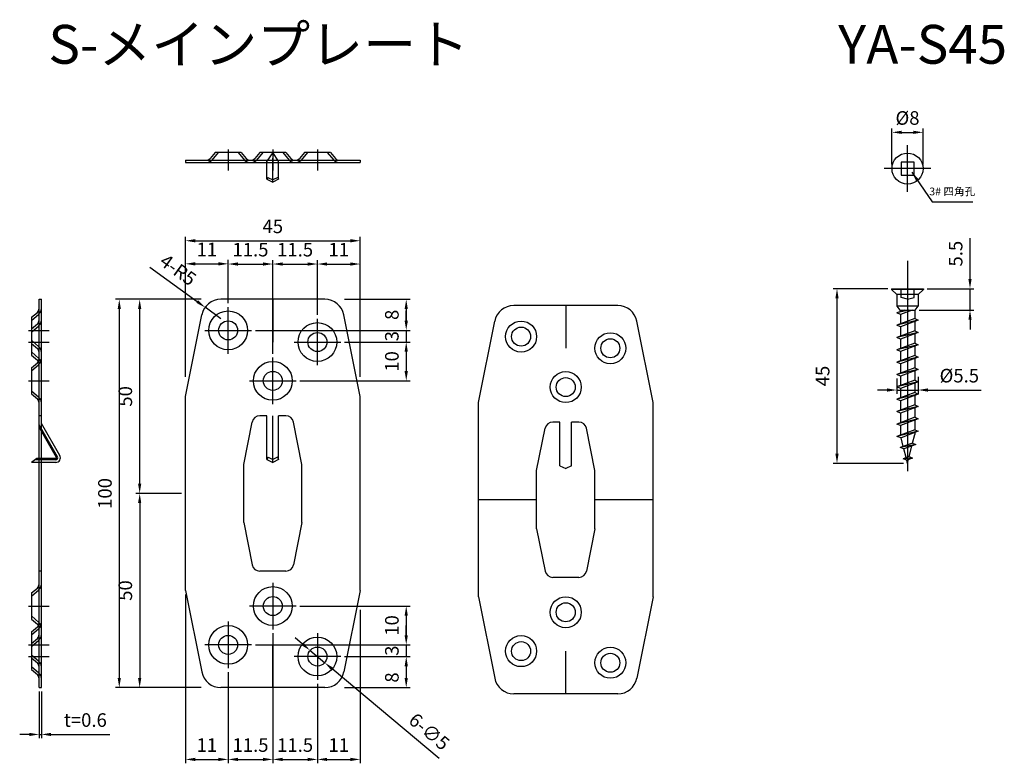
# Model space of a CAD drawing. Units: millimetres. Extents: x 51 to 305, y 28 to 219.
import ezdxf

# ---------------------------------------------------------------- set-up
doc = ezdxf.new("R2010")
doc.units = ezdxf.units.MM
doc.header["$LTSCALE"] = 0.25
doc.layers.add('AM_5', color=3, linetype='Continuous', lineweight=25)
doc.styles.add('2014++', font='simplex.shx', dxfattribs={"width": 0.8, "bigfont": 'bigfont.shx'})
doc.styles.get("Standard").update_dxf_attribs({"font": 'ISOCP.SHX', "bigfont": 'EXTFONT.SHX'})
doc.dimstyles.new('AM_ISO$0', dxfattribs={"dimtxt": 3.5, "dimasz": 2.5, "dimexe": 1, "dimexo": 1, "dimgap": 1.5, "dimtad": 1, "dimdsep": 46, "dimtxsty": 'STANDARD', "dimcen": 0, "dimclrd": 256, "dimclre": 256, "dimclrt": 2, "dimadec": 0, "dimazin": 2, "dimtp": 0.1, "dimtm": 0.1, "dimtfac": 0.71, "dimtdec": 3, "dimtmove": 0, "dimatfit": 3, "dimfxl": 1, "dimlwd": -1, "dimlwe": -1, "dimarcsym": 0})
doc.dimstyles.new('AM_ISO$3', dxfattribs={"dimtxt": 3.5, "dimasz": 2.5, "dimexe": 1, "dimexo": 1, "dimgap": 1.5, "dimtad": 1, "dimtoh": 1, "dimdsep": 46, "dimtxsty": 'STANDARD', "dimcen": 0, "dimclrd": 256, "dimclre": 256, "dimclrt": 2, "dimadec": 0, "dimazin": 2, "dimtp": 0.1, "dimtm": 0.1, "dimtfac": 0.71, "dimtdec": 3, "dimtofl": 0, "dimtmove": 0, "dimatfit": 0, "dimfxl": 1, "dimlwd": -1, "dimlwe": -1, "dimarcsym": 0})
doc.dimstyles.new('AM_ISO$4', dxfattribs={"dimtxt": 3.5, "dimasz": 2.5, "dimexe": 1, "dimexo": 1, "dimgap": 1.5, "dimtad": 1, "dimtoh": 1, "dimdsep": 46, "dimtxsty": 'STANDARD', "dimcen": 0, "dimclrd": 256, "dimclre": 256, "dimclrt": 2, "dimadec": 0, "dimazin": 2, "dimtp": 0.1, "dimtm": 0.1, "dimtfac": 0.71, "dimtdec": 3, "dimtofl": 0, "dimtmove": 0, "dimatfit": 0, "dimfxl": 1, "dimlwd": -1, "dimlwe": -1, "dimarcsym": 0})
doc.dimstyles.new('AM_ISO$7', dxfattribs={"dimtxt": 5, "dimasz": 2.5, "dimexe": 1, "dimexo": 1, "dimgap": 1.5, "dimtad": 1, "dimdsep": 46, "dimtxsty": 'STANDARD', "dimcen": 0, "dimclrd": 256, "dimclre": 256, "dimclrt": 2, "dimadec": 0, "dimazin": 2, "dimtp": 0.1, "dimtm": 0.1, "dimtfac": 0.71, "dimtdec": 3, "dimtmove": 0, "dimatfit": 3, "dimfxl": 1, "dimlwd": -1, "dimlwe": -1, "dimarcsym": 0})

# ---------------------------------------------------------------- blocks, each defined once
blk = doc.blocks.new('*D1')
at = {"layer": 'AM_5', "transparency": 16777216}
for p, q in [((56.45, 46.3), (56.45, 34.24)), ((57.05, 46.3), (57.05, 34.24)), ((53.95, 35.24), (51.45, 35.24)), ((56.45, 35.24), (57.05, 35.24)), ((59.55, 35.24), (74.68, 35.24))]:
    blk.add_line(p, q, dxfattribs=at)
for points in [[(53.95, 35.65), (53.95, 34.82), (56.45, 35.24)], [(59.55, 35.65), (59.55, 34.82), (57.05, 35.24)]]:
    blk.add_solid(points, dxfattribs=at)
at = {"layer": 'Defpoints', "color": 0, "transparency": 16777216}
for p in [(56.45, 47.3), (57.05, 47.3), (57.05, 35.24)]:
    blk.add_point(p, dxfattribs=at)
at = {"layer": 'AM_5', "color": 2, "transparency": 16777216, "insert": (68.37, 38.49), "char_height": 3.5, "attachment_point": 5}
blk.add_mtext('t=0.6', dxfattribs=at)
blk = doc.blocks.new('*D9')
at = {"layer": 'AM_5', "transparency": 16777216}
for p, q in [((93.17, 97.3), (81.37, 97.3)), ((82.37, 94.8), (82.37, 49.8)), ((98.17, 47.3), (81.37, 47.3))]:
    blk.add_line(p, q, dxfattribs=at)
for points in [[(81.95, 94.8), (82.78, 94.8), (82.37, 97.3)], [(81.95, 49.8), (82.78, 49.8), (82.37, 47.3)]]:
    blk.add_solid(points, dxfattribs=at)
at = {"layer": 'Defpoints', "color": 0, "transparency": 16777216}
for p in [(94.17, 97.3), (82.37, 47.3), (99.17, 47.3)]:
    blk.add_point(p, dxfattribs=at)
at = {"layer": 'AM_5', "color": 2, "transparency": 16777216, "insert": (79.12, 72.3), "char_height": 3.5, "attachment_point": 5, "rotation": 90}
blk.add_mtext('50', dxfattribs=at)
blk = doc.blocks.new('*D10')
at = {"layer": 'AM_5', "transparency": 16777216}
for p, q in [((98.17, 147.3), (76.11, 147.3)), ((77.11, 144.8), (77.11, 49.8)), ((98.17, 47.3), (76.11, 47.3))]:
    blk.add_line(p, q, dxfattribs=at)
for points in [[(76.69, 144.8), (77.53, 144.8), (77.11, 147.3)], [(76.69, 49.8), (77.53, 49.8), (77.11, 47.3)]]:
    blk.add_solid(points, dxfattribs=at)
at = {"layer": 'Defpoints', "color": 0, "transparency": 16777216}
for p in [(99.17, 147.3), (77.11, 47.3), (99.17, 47.3)]:
    blk.add_point(p, dxfattribs=at)
at = {"layer": 'AM_5', "color": 2, "transparency": 16777216, "insert": (73.86, 97.3), "char_height": 3.5, "attachment_point": 5, "rotation": 90}
blk.add_mtext('100', dxfattribs=at)
blk = doc.blocks.new('*D13')
at = {"layer": 'AM_5', "transparency": 16777216}
for p, q in [((135.17, 55.3), (152.05, 55.3)), ((151.05, 52.8), (151.05, 49.8)), ((135.17, 47.3), (152.05, 47.3))]:
    blk.add_line(p, q, dxfattribs=at)
for points in [[(150.63, 52.8), (151.47, 52.8), (151.05, 55.3)], [(150.63, 49.8), (151.47, 49.8), (151.05, 47.3)]]:
    blk.add_solid(points, dxfattribs=at)
at = {"layer": 'Defpoints', "color": 0, "transparency": 16777216}
for p in [(134.17, 55.3), (134.17, 47.3), (151.05, 47.3)]:
    blk.add_point(p, dxfattribs=at)
at = {"layer": 'AM_5', "color": 2, "transparency": 16777216, "insert": (147.8, 49.9), "char_height": 3.5, "attachment_point": 5, "rotation": 90}
blk.add_mtext('8', dxfattribs=at)
blk = doc.blocks.new('*D14')
at = {"layer": 'AM_5', "transparency": 16777216}
for p, q in [((151.05, 60.8), (151.05, 63.3)), ((112.17, 58.3), (152.05, 58.3)), ((151.05, 58.3), (151.05, 55.3)), ((135.17, 55.3), (152.05, 55.3)), ((151.05, 52.8), (151.05, 50.3))]:
    blk.add_line(p, q, dxfattribs=at)
for points in [[(150.63, 60.8), (151.47, 60.8), (151.05, 58.3)], [(150.63, 52.8), (151.47, 52.8), (151.05, 55.3)]]:
    blk.add_solid(points, dxfattribs=at)
at = {"layer": 'Defpoints', "color": 0, "transparency": 16777216}
for p in [(111.17, 58.3), (134.17, 55.3), (151.05, 55.3)]:
    blk.add_point(p, dxfattribs=at)
at = {"layer": 'AM_5', "color": 2, "transparency": 16777216, "insert": (147.8, 56.8), "char_height": 3.5, "attachment_point": 5, "rotation": 90}
blk.add_mtext('3', dxfattribs=at)
blk = doc.blocks.new('*D15')
at = {"layer": 'AM_5', "transparency": 16777216}
for p, q in [((124.33, 58.51), (122.42, 60.12)), ((126.25, 56.9), (130.08, 53.69)), ((159.52, 29.03), (132, 52.09))]:
    blk.add_line(p, q, dxfattribs=at)
for points in [[(124.6, 58.83), (124.07, 58.19), (126.25, 56.9)], [(132.27, 52.41), (131.73, 51.77), (130.08, 53.69)]]:
    blk.add_solid(points, dxfattribs=at)
at = {"layer": 'Defpoints', "color": 0, "transparency": 16777216}
for p in [(126.25, 56.9), (130.08, 53.69)]:
    blk.add_point(p, dxfattribs=at)
at = {"layer": 'AM_5', "color": 2, "transparency": 16777216, "insert": (156.7, 35.63), "char_height": 3.5, "attachment_point": 5, "rotation": 320.0407}
blk.add_mtext('6-∅5', dxfattribs=at)
blk = doc.blocks.new('*D16')
at = {"layer": 'AM_5', "transparency": 16777216}
for p, q in [((123.67, 68.3), (152.05, 68.3)), ((151.05, 65.8), (151.05, 60.8)), ((112.17, 58.3), (152.05, 58.3))]:
    blk.add_line(p, q, dxfattribs=at)
for points in [[(150.63, 65.8), (151.47, 65.8), (151.05, 68.3)], [(150.63, 60.8), (151.47, 60.8), (151.05, 58.3)]]:
    blk.add_solid(points, dxfattribs=at)
at = {"layer": 'Defpoints', "color": 0, "transparency": 16777216}
for p in [(122.67, 68.3), (111.17, 58.3), (151.05, 58.3)]:
    blk.add_point(p, dxfattribs=at)
at = {"layer": 'AM_5', "color": 2, "transparency": 16777216, "insert": (147.8, 63.3), "char_height": 3.5, "attachment_point": 5, "rotation": 90}
blk.add_mtext('10', dxfattribs=at)
blk = doc.blocks.new('*D17')
at = {"layer": 'AM_5', "transparency": 16777216}
for p, q in [((139.17, 67.3), (139.17, 27.8)), ((128.17, 48.3), (128.17, 27.8)), ((130.67, 28.8), (136.67, 28.8))]:
    blk.add_line(p, q, dxfattribs=at)
for points in [[(130.67, 29.22), (130.67, 28.39), (128.17, 28.8)], [(136.67, 29.22), (136.67, 28.39), (139.17, 28.8)]]:
    blk.add_solid(points, dxfattribs=at)
at = {"layer": 'Defpoints', "color": 0, "transparency": 16777216}
for p in [(139.17, 68.3), (128.17, 49.3), (139.17, 28.8)]:
    blk.add_point(p, dxfattribs=at)
at = {"layer": 'AM_5', "color": 2, "transparency": 16777216, "insert": (133.67, 32.05), "char_height": 3.5, "attachment_point": 5}
blk.add_mtext('11', dxfattribs=at)
blk = doc.blocks.new('*D19')
at = {"layer": 'AM_5', "transparency": 16777216}
for p, q in [((116.67, 61.3), (116.67, 27.8)), ((105.17, 51.3), (105.17, 27.8)), ((107.67, 28.8), (114.17, 28.8))]:
    blk.add_line(p, q, dxfattribs=at)
for points in [[(107.67, 29.22), (107.67, 28.39), (105.17, 28.8)], [(114.17, 29.22), (114.17, 28.39), (116.67, 28.8)]]:
    blk.add_solid(points, dxfattribs=at)
at = {"layer": 'Defpoints', "color": 0, "transparency": 16777216}
for p in [(116.67, 62.3), (105.17, 52.3), (116.67, 28.8)]:
    blk.add_point(p, dxfattribs=at)
at = {"layer": 'AM_5', "color": 2, "transparency": 16777216, "insert": (110.92, 32.05), "char_height": 3.5, "attachment_point": 5}
blk.add_mtext('11.5', dxfattribs=at)
blk = doc.blocks.new('*D20')
at = {"layer": 'AM_5', "transparency": 16777216}
for p, q in [((116.67, 61.3), (116.67, 27.8)), ((128.17, 48.3), (128.17, 27.8)), ((119.17, 28.8), (125.67, 28.8))]:
    blk.add_line(p, q, dxfattribs=at)
for points in [[(119.17, 29.22), (119.17, 28.39), (116.67, 28.8)], [(125.67, 29.22), (125.67, 28.39), (128.17, 28.8)]]:
    blk.add_solid(points, dxfattribs=at)
at = {"layer": 'Defpoints', "color": 0, "transparency": 16777216}
for p in [(116.67, 62.3), (128.17, 49.3), (128.17, 28.8)]:
    blk.add_point(p, dxfattribs=at)
at = {"layer": 'AM_5', "color": 2, "transparency": 16777216, "insert": (122.42, 32.05), "char_height": 3.5, "attachment_point": 5}
blk.add_mtext('11.5', dxfattribs=at)
blk = doc.blocks.new('*D22')
at = {"layer": 'AM_5', "transparency": 16777216}
for p, q in [((94.17, 71.3), (94.17, 27.8)), ((105.17, 51.3), (105.17, 27.8)), ((96.67, 28.8), (102.67, 28.8))]:
    blk.add_line(p, q, dxfattribs=at)
for points in [[(96.67, 29.22), (96.67, 28.39), (94.17, 28.8)], [(102.67, 29.22), (102.67, 28.39), (105.17, 28.8)]]:
    blk.add_solid(points, dxfattribs=at)
at = {"layer": 'Defpoints', "color": 0, "transparency": 16777216}
for p in [(94.17, 72.3), (105.17, 52.3), (105.17, 28.8)]:
    blk.add_point(p, dxfattribs=at)
at = {"layer": 'AM_5', "color": 2, "transparency": 16777216, "insert": (99.67, 32.05), "char_height": 3.5, "attachment_point": 5}
blk.add_mtext('11', dxfattribs=at)
blk = doc.blocks.new('*D26')
at = {"layer": 'AM_5', "transparency": 16777216}
for p, q in [((135.17, 147.3), (152.05, 147.3)), ((151.05, 144.8), (151.05, 141.8)), ((112.17, 139.3), (152.05, 139.3))]:
    blk.add_line(p, q, dxfattribs=at)
for points in [[(150.63, 144.8), (151.47, 144.8), (151.05, 147.3)], [(150.63, 141.8), (151.47, 141.8), (151.05, 139.3)]]:
    blk.add_solid(points, dxfattribs=at)
at = {"layer": 'Defpoints', "color": 0, "transparency": 16777216}
for p in [(134.17, 147.3), (111.17, 139.3), (151.05, 139.3)]:
    blk.add_point(p, dxfattribs=at)
at = {"layer": 'AM_5', "color": 2, "transparency": 16777216, "insert": (147.8, 143.3), "char_height": 3.5, "attachment_point": 5, "rotation": 90}
blk.add_mtext('8', dxfattribs=at)
blk = doc.blocks.new('*D27')
at = {"layer": 'AM_5', "transparency": 16777216}
for p, q in [((135.17, 136.3), (152.05, 136.3)), ((151.05, 133.8), (151.05, 128.8)), ((123.67, 126.3), (152.05, 126.3))]:
    blk.add_line(p, q, dxfattribs=at)
for points in [[(150.63, 133.8), (151.47, 133.8), (151.05, 136.3)], [(150.63, 128.8), (151.47, 128.8), (151.05, 126.3)]]:
    blk.add_solid(points, dxfattribs=at)
at = {"layer": 'Defpoints', "color": 0, "transparency": 16777216}
for p in [(134.17, 136.3), (122.67, 126.3), (151.05, 126.3)]:
    blk.add_point(p, dxfattribs=at)
at = {"layer": 'AM_5', "color": 2, "transparency": 16777216, "insert": (147.8, 131.3), "char_height": 3.5, "attachment_point": 5, "rotation": 90}
blk.add_mtext('10', dxfattribs=at)
blk = doc.blocks.new('*D28')
at = {"layer": 'AM_5', "transparency": 16777216}
for p, q in [((151.05, 141.8), (151.05, 144.3)), ((112.17, 139.3), (152.05, 139.3)), ((151.05, 139.3), (151.05, 136.3)), ((135.17, 136.3), (152.05, 136.3)), ((151.05, 133.8), (151.05, 131.3))]:
    blk.add_line(p, q, dxfattribs=at)
for points in [[(150.63, 141.8), (151.47, 141.8), (151.05, 139.3)], [(150.63, 133.8), (151.47, 133.8), (151.05, 136.3)]]:
    blk.add_solid(points, dxfattribs=at)
at = {"layer": 'Defpoints', "color": 0, "transparency": 16777216}
for p in [(111.17, 139.3), (134.17, 136.3), (151.05, 136.3)]:
    blk.add_point(p, dxfattribs=at)
at = {"layer": 'AM_5', "color": 2, "transparency": 16777216, "insert": (147.8, 137.8), "char_height": 3.5, "attachment_point": 5, "rotation": 90}
blk.add_mtext('3', dxfattribs=at)
blk = doc.blocks.new('*D29')
at = {"layer": 'AM_5', "transparency": 16777216}
for p, q in [((128.17, 143.3), (128.17, 157.39)), ((139.17, 127.3), (139.17, 157.39)), ((130.67, 156.39), (136.67, 156.39))]:
    blk.add_line(p, q, dxfattribs=at)
for points in [[(130.67, 156.8), (130.67, 155.97), (128.17, 156.39)], [(136.67, 156.8), (136.67, 155.97), (139.17, 156.39)]]:
    blk.add_solid(points, dxfattribs=at)
at = {"layer": 'Defpoints', "color": 0, "transparency": 16777216}
for p in [(139.17, 156.39), (128.17, 142.3), (139.17, 126.3)]:
    blk.add_point(p, dxfattribs=at)
at = {"layer": 'AM_5', "color": 2, "transparency": 16777216, "insert": (133.67, 159.64), "char_height": 3.5, "attachment_point": 5}
blk.add_mtext('11', dxfattribs=at)
blk = doc.blocks.new('*D31')
at = {"layer": 'AM_5', "transparency": 16777216}
for p, q in [((105.17, 146.3), (105.17, 157.39)), ((116.67, 133.3), (116.67, 157.39)), ((107.67, 156.39), (114.17, 156.39))]:
    blk.add_line(p, q, dxfattribs=at)
for points in [[(107.67, 156.8), (107.67, 155.97), (105.17, 156.39)], [(114.17, 156.8), (114.17, 155.97), (116.67, 156.39)]]:
    blk.add_solid(points, dxfattribs=at)
at = {"layer": 'Defpoints', "color": 0, "transparency": 16777216}
for p in [(116.67, 156.39), (105.17, 145.3), (116.67, 132.3)]:
    blk.add_point(p, dxfattribs=at)
at = {"layer": 'AM_5', "color": 2, "transparency": 16777216, "insert": (110.92, 159.64), "char_height": 3.5, "attachment_point": 5}
blk.add_mtext('11.5', dxfattribs=at)
blk = doc.blocks.new('*D32')
at = {"layer": 'AM_5', "transparency": 16777216}
for p, q in [((116.67, 133.3), (116.67, 157.39)), ((128.17, 143.3), (128.17, 157.39)), ((119.17, 156.39), (125.67, 156.39))]:
    blk.add_line(p, q, dxfattribs=at)
for points in [[(119.17, 156.8), (119.17, 155.97), (116.67, 156.39)], [(125.67, 156.8), (125.67, 155.97), (128.17, 156.39)]]:
    blk.add_solid(points, dxfattribs=at)
at = {"layer": 'Defpoints', "color": 0, "transparency": 16777216}
for p in [(128.17, 156.39), (128.17, 142.3), (116.67, 132.3)]:
    blk.add_point(p, dxfattribs=at)
at = {"layer": 'AM_5', "color": 2, "transparency": 16777216, "insert": (122.42, 159.64), "char_height": 3.5, "attachment_point": 5}
blk.add_mtext('11.5', dxfattribs=at)
blk = doc.blocks.new('*D34')
at = {"layer": 'AM_5', "transparency": 16777216}
for p, q in [((98.17, 147.3), (81.37, 147.3)), ((82.37, 99.8), (82.37, 144.8)), ((93.17, 97.3), (81.37, 97.3))]:
    blk.add_line(p, q, dxfattribs=at)
for points in [[(81.95, 144.8), (82.78, 144.8), (82.37, 147.3)], [(81.95, 99.8), (82.78, 99.8), (82.37, 97.3)]]:
    blk.add_solid(points, dxfattribs=at)
at = {"layer": 'Defpoints', "color": 0, "transparency": 16777216}
for p in [(82.37, 147.3), (99.17, 147.3), (94.17, 97.3)]:
    blk.add_point(p, dxfattribs=at)
at = {"layer": 'AM_5', "color": 2, "transparency": 16777216, "insert": (79.12, 122.3), "char_height": 3.5, "attachment_point": 5, "rotation": 90}
blk.add_mtext('50', dxfattribs=at)
blk = doc.blocks.new('*D35')
at = {"layer": 'AM_5', "transparency": 16777216}
for p, q in [((94.17, 127.3), (94.17, 157.44)), ((105.17, 146.3), (105.17, 157.44)), ((96.67, 156.44), (102.67, 156.44))]:
    blk.add_line(p, q, dxfattribs=at)
for points in [[(96.67, 156.86), (96.67, 156.02), (94.17, 156.44)], [(102.67, 156.86), (102.67, 156.02), (105.17, 156.44)]]:
    blk.add_solid(points, dxfattribs=at)
at = {"layer": 'Defpoints', "color": 0, "transparency": 16777216}
for p in [(105.17, 156.44), (105.17, 145.3), (94.17, 126.3)]:
    blk.add_point(p, dxfattribs=at)
at = {"layer": 'AM_5', "color": 2, "transparency": 16777216, "insert": (99.67, 159.69), "char_height": 3.5, "attachment_point": 5}
blk.add_mtext('11', dxfattribs=at)
blk = doc.blocks.new('*D36')
at = {"layer": 'AM_5', "transparency": 16777216}
for p, q in [((94.17, 127.3), (94.17, 163.39)), ((96.67, 162.39), (136.67, 162.39)), ((139.17, 127.3), (139.17, 163.39))]:
    blk.add_line(p, q, dxfattribs=at)
for points in [[(96.67, 162.8), (96.67, 161.97), (94.17, 162.39)], [(136.67, 162.8), (136.67, 161.97), (139.17, 162.39)]]:
    blk.add_solid(points, dxfattribs=at)
at = {"layer": 'Defpoints', "color": 0, "transparency": 16777216}
for p in [(139.17, 162.39), (94.17, 126.3), (139.17, 126.3)]:
    blk.add_point(p, dxfattribs=at)
at = {"layer": 'AM_5', "color": 2, "transparency": 16777216, "insert": (116.67, 165.64), "char_height": 3.5, "attachment_point": 5}
blk.add_mtext('45', dxfattribs=at)
blk = doc.blocks.new('*D40')
at = {"layer": 'AM_5', "transparency": 16777216}
for p, q in [((85, 155.6), (97.2, 146.72)), ((103.27, 142.3), (99.22, 145.24))]:
    blk.add_line(p, q, dxfattribs=at)
blk.add_solid([(97.45, 147.05), (96.96, 146.38), (99.22, 145.24)], dxfattribs=at)
at = {"layer": 'Defpoints', "color": 0, "transparency": 16777216}
for p in [(99.22, 145.24), (103.27, 142.3)]:
    blk.add_point(p, dxfattribs=at)
at = {"layer": 'AM_5', "color": 2, "transparency": 16777216, "insert": (92.01, 154.52), "char_height": 3.5, "attachment_point": 5, "rotation": 323.924}
blk.add_mtext('4-R5', dxfattribs=at)
blk = doc.blocks.new('*D51')
at = {"layer": 'AM_5', "transparency": 16777216}
for p, q in [((275.11, 150.04), (261.04, 150.04)), ((262.04, 147.54), (262.04, 107.54)), ((279.21, 105.04), (261.04, 105.04))]:
    blk.add_line(p, q, dxfattribs=at)
for points in [[(261.62, 147.54), (262.46, 147.54), (262.04, 150.04)], [(261.62, 107.54), (262.46, 107.54), (262.04, 105.04)]]:
    blk.add_solid(points, dxfattribs=at)
at = {"layer": 'Defpoints', "color": 0, "transparency": 16777216}
for p in [(276.11, 150.04), (262.04, 105.04), (280.21, 105.04)]:
    blk.add_point(p, dxfattribs=at)
at = {"layer": 'AM_5', "color": 2, "transparency": 16777216, "insert": (258.79, 127.54), "char_height": 3.5, "attachment_point": 5, "rotation": 90}
blk.add_mtext('45', dxfattribs=at)
blk = doc.blocks.new('*D52')
at = {"layer": 'AM_5', "transparency": 16777216}
for p, q in [((277.46, 126.91), (277.46, 122.94)), ((282.96, 127.35), (282.96, 122.94)), ((274.96, 123.94), (272.46, 123.94)), ((277.46, 123.94), (282.96, 123.94)), ((285.46, 123.94), (299.16, 123.94))]:
    blk.add_line(p, q, dxfattribs=at)
for points in [[(274.96, 124.35), (274.96, 123.52), (277.46, 123.94)], [(285.46, 124.35), (285.46, 123.52), (282.96, 123.94)]]:
    blk.add_solid(points, dxfattribs=at)
at = {"layer": 'Defpoints', "color": 0, "transparency": 16777216}
for p in [(277.46, 127.91), (282.96, 128.35), (282.96, 123.94)]:
    blk.add_point(p, dxfattribs=at)
at = {"layer": 'AM_5', "color": 2, "transparency": 16777216, "insert": (293.56, 127.19), "char_height": 3.5, "attachment_point": 5}
blk.add_mtext('%%c5.5', dxfattribs=at)
blk = doc.blocks.new('*D49')
at = {"layer": 'AM_5', "transparency": 16777216}
for p, q in [((276.21, 181.98), (276.21, 191.3)), ((278.71, 190.3), (281.71, 190.3)), ((284.21, 181.98), (284.21, 191.3))]:
    blk.add_line(p, q, dxfattribs=at)
for points in [[(278.71, 190.72), (278.71, 189.89), (276.21, 190.3)], [(281.71, 190.72), (281.71, 189.89), (284.21, 190.3)]]:
    blk.add_solid(points, dxfattribs=at)
at = {"layer": 'Defpoints', "color": 0, "transparency": 16777216}
for p in [(284.21, 190.3), (276.21, 180.98), (284.21, 180.98)]:
    blk.add_point(p, dxfattribs=at)
at = {"layer": 'AM_5', "color": 2, "transparency": 16777216, "insert": (280.21, 193.55), "char_height": 3.5, "attachment_point": 5}
blk.add_mtext('%%c8', dxfattribs=at)
blk = doc.blocks.new('*D50')
at = {"layer": 'AM_5', "transparency": 16777216}
for p, q in [((296.31, 152.54), (296.31, 163.09)), ((285.31, 150.04), (297.31, 150.04)), ((296.31, 144.54), (296.31, 150.04)), ((283.21, 144.54), (297.31, 144.54)), ((296.31, 142.04), (296.31, 139.54))]:
    blk.add_line(p, q, dxfattribs=at)
for points in [[(295.9, 152.54), (296.73, 152.54), (296.31, 150.04)], [(295.9, 142.04), (296.73, 142.04), (296.31, 144.54)]]:
    blk.add_solid(points, dxfattribs=at)
at = {"layer": 'Defpoints', "color": 0, "transparency": 16777216}
for p in [(284.31, 150.04), (296.31, 150.04), (282.21, 144.54)]:
    blk.add_point(p, dxfattribs=at)
at = {"layer": 'AM_5', "color": 2, "transparency": 16777216, "insert": (293.06, 159.06), "char_height": 3.5, "attachment_point": 5, "rotation": 90}
blk.add_mtext('5.5', dxfattribs=at)

msp = doc.modelspace()

# ---------------------------------------------------------------- linework, layer by layer
at = {"layer": 'AM_5'}
for p, q in [((105.166, 185.881), (105.166, 180.511)), ((116.666, 185.881), (116.666, 180.511)), ((128.166, 185.881), (128.166, 180.511)), ((280.213, 174.979), (280.213, 186.979)), ((94.166, 183.111), (139.166, 183.111)), ((94.166, 183.111), (94.166, 182.511)), ((101.798, 185.111), (100.519, 183.56)), ((102.616, 185.111), (100.959, 183.152)), ((108.534, 185.111), (101.798, 185.111)), ((107.716, 185.111), (109.373, 183.152)), ((108.534, 185.111), (109.814, 183.56)), ((113.298, 185.111), (112.019, 183.56)), ((114.116, 185.111), (112.459, 183.152)), ((120.034, 185.111), (113.298, 185.111)), ((116.666, 185.111), (115.166, 182.861)), ((115.166, 182.511), (115.166, 183.111)), ((118.166, 182.861), (116.666, 185.111)), ((116.666, 177.511), (116.666, 183.676)), ((118.166, 182.511), (118.166, 183.111)), ((119.216, 185.111), (120.873, 183.152)), ((120.034, 185.111), (121.314, 183.56)), ((124.798, 185.111), (123.519, 183.56)), ((125.616, 185.111), (123.959, 183.152)), ((131.534, 185.111), (124.798, 185.111)), ((130.716, 185.111), (132.373, 183.152)), ((131.534, 185.111), (132.814, 183.56)), ((139.166, 183.111), (139.166, 182.511)), ((94.166, 182.511), (139.166, 182.511)), ((115.166, 178.261), (115.166, 182.511)), ((118.166, 178.261), (118.166, 182.511)), ((286.213, 180.979), (274.213, 180.979)), ((115.379, 178.687), (115.166, 178.261)), ((115.166, 178.261), (116.666, 177.511)), ((115.379, 178.687), (116.666, 178.044)), ((117.953, 178.687), (116.666, 178.044)), ((118.166, 178.261), (116.666, 177.511)), ((117.953, 178.687), (118.166, 178.261)), ((280.213, 157.201), (280.213, 103.042)), ((276.113, 150.042), (284.313, 150.042)), ((276.113, 150.042), (276.113, 149.787)), ((284.313, 149.787), (276.113, 149.787)), ((276.113, 149.787), (277.463, 148.537)), ((278.543, 147.742), (278.543, 150.042)), ((281.883, 147.742), (281.883, 150.042)), ((284.313, 149.787), (282.963, 148.537)), ((284.313, 150.042), (284.313, 149.787)), ((56.454, 47.299), (56.454, 147.299)), ((56.454, 147.299), (57.054, 147.299)), ((57.054, 47.299), (57.054, 147.299)), ((130.067, 147.299), (103.265, 147.299)), ((116.666, 147.299), (116.666, 136.299)), ((282.963, 148.537), (277.463, 148.537)), ((277.463, 148.537), (277.463, 145.542)), ((280.213, 147.364), (278.543, 147.742)), ((280.213, 147.364), (281.883, 147.742)), ((282.963, 148.537), (282.963, 145.542)), ((105.166, 133.299), (105.166, 145.299)), ((205.543, 145.692), (178.741, 145.692)), ((192.142, 145.692), (192.142, 134.692)), ((277.463, 145.542), (278.213, 144.542)), ((282.963, 145.542), (277.463, 145.542)), ((282.213, 144.542), (282.963, 145.542)), ((54.454, 142.667), (56.005, 143.946)), ((54.454, 141.849), (56.413, 143.506)), ((54.454, 142.667), (54.454, 135.931)), ((94.166, 122.299), (98.362, 143.279)), ((128.166, 130.299), (128.166, 142.299)), ((139.166, 122.299), (134.97, 143.279)), ((280.564, 144.542), (277.463, 143.808)), ((279.425, 144.542), (277.463, 143.808)), ((278.363, 143.388), (277.463, 143.808)), ((282.063, 142.349), (277.463, 140.628)), ((278.213, 144.542), (282.213, 144.542)), ((281.446, 144.542), (278.363, 143.388)), ((278.363, 144.542), (278.363, 144.145)), ((278.363, 143.388), (278.363, 140.965)), ((282.063, 144.542), (282.063, 142.349)), ((282.063, 142.349), (282.963, 141.93)), ((54.454, 139.667), (56.005, 140.946)), ((54.454, 138.849), (56.413, 140.506)), ((54.454, 139.667), (54.454, 132.931)), ((169.642, 120.692), (173.838, 141.673)), ((214.642, 120.692), (210.446, 141.673)), ((282.963, 141.93), (277.463, 140.628)), ((278.363, 140.208), (277.463, 140.628)), ((282.963, 141.93), (278.363, 140.208)), ((278.363, 140.208), (278.363, 137.785)), ((282.063, 141.593), (282.063, 139.169)), ((53.684, 139.299), (59.054, 139.299)), ((99.166, 139.299), (111.166, 139.299)), ((282.063, 139.169), (277.463, 137.448)), ((282.963, 138.75), (277.463, 137.448)), ((278.363, 137.028), (277.463, 137.448)), ((282.963, 138.75), (278.363, 137.028)), ((278.363, 137.028), (278.363, 134.605)), ((282.063, 139.169), (282.963, 138.75)), ((282.063, 138.413), (282.063, 135.989)), ((53.684, 136.299), (59.054, 136.299)), ((54.454, 136.749), (56.413, 135.092)), ((54.454, 135.931), (56.005, 134.652)), ((122.166, 136.299), (134.166, 136.299)), ((282.063, 135.989), (277.463, 134.268)), ((282.963, 135.57), (277.463, 134.268)), ((282.963, 135.57), (278.363, 133.848)), ((282.063, 135.989), (282.963, 135.57)), ((282.063, 135.233), (282.063, 132.809)), ((54.454, 133.749), (56.413, 132.092)), ((54.454, 132.931), (56.005, 131.652)), ((116.666, 120.299), (116.666, 132.299)), ((278.363, 133.848), (277.463, 134.268)), ((282.063, 132.809), (277.463, 131.088)), ((282.963, 132.39), (277.463, 131.088)), ((278.363, 133.848), (278.363, 131.425)), ((282.963, 132.39), (278.363, 130.668)), ((282.063, 132.809), (282.963, 132.39)), ((282.063, 132.053), (282.063, 129.629)), ((54.454, 129.667), (56.005, 130.946)), ((54.454, 128.849), (56.413, 130.506)), ((54.454, 129.667), (54.454, 122.931)), ((278.363, 130.668), (277.463, 131.088)), ((282.063, 129.629), (277.463, 127.908)), ((278.363, 130.668), (278.363, 128.245)), ((282.063, 129.629), (282.963, 129.21)), ((282.963, 129.21), (277.463, 127.908)), ((278.363, 127.488), (277.463, 127.908)), ((282.963, 129.21), (278.363, 127.488)), ((278.363, 127.488), (278.363, 125.065)), ((282.063, 128.873), (282.063, 126.449)), ((53.684, 126.299), (59.054, 126.299)), ((110.666, 126.299), (122.666, 126.299)), ((282.063, 126.449), (277.463, 124.728)), ((282.963, 126.03), (277.463, 124.728)), ((278.363, 124.308), (277.463, 124.728)), ((282.963, 126.03), (278.363, 124.308)), ((282.063, 126.449), (282.963, 126.03)), ((282.063, 125.693), (282.063, 123.269)), ((54.454, 123.749), (56.413, 122.092)), ((54.454, 122.931), (56.005, 121.652)), ((94.166, 72.299), (94.166, 122.299)), ((139.166, 72.299), (139.166, 122.299)), ((282.063, 123.269), (277.463, 121.548)), ((282.963, 122.85), (277.463, 121.548)), ((278.363, 124.308), (278.363, 121.885)), ((282.963, 122.85), (278.363, 121.128)), ((282.063, 123.269), (282.963, 122.85)), ((282.063, 122.513), (282.063, 120.089)), ((169.642, 70.692), (169.642, 120.692)), ((214.642, 70.692), (214.642, 120.692)), ((278.363, 121.128), (277.463, 121.548)), ((282.063, 120.089), (277.463, 118.368)), ((282.963, 119.67), (277.463, 118.368)), ((278.363, 121.128), (278.363, 118.705)), ((282.963, 119.67), (278.363, 117.948)), ((282.063, 120.089), (282.963, 119.67)), ((282.063, 119.333), (282.063, 116.909)), ((57.054, 117.299), (56.454, 117.299)), ((115.166, 117.299), (113.306, 117.299)), ((115.166, 106.049), (115.166, 117.299)), ((116.666, 105.299), (116.666, 117.299)), ((118.166, 106.049), (118.166, 117.299)), ((120.027, 117.299), (118.166, 117.299)), ((278.363, 117.948), (277.463, 118.368)), ((282.063, 116.909), (277.463, 115.188)), ((278.363, 117.948), (278.363, 115.525)), ((282.063, 116.909), (282.963, 116.49)), ((61.184, 106.749), (56.454, 114.942)), ((60.952, 106.599), (56.454, 114.39)), ((61.788, 107.099), (57.054, 115.299)), ((109.166, 104.799), (111.345, 115.691)), ((124.166, 104.799), (121.988, 115.691)), ((190.642, 115.692), (188.781, 115.692)), ((190.642, 104.442), (190.642, 115.692)), ((193.642, 104.442), (193.642, 115.692)), ((195.502, 115.692), (193.642, 115.692)), ((282.963, 116.49), (277.463, 115.188)), ((278.363, 114.768), (277.463, 115.188)), ((282.963, 116.49), (278.363, 114.768)), ((278.363, 114.768), (278.363, 112.462)), ((282.063, 116.153), (282.063, 113.729)), ((184.642, 103.192), (186.82, 114.084)), ((199.642, 103.192), (197.463, 114.084)), ((282.063, 113.729), (277.463, 112.008)), ((282.963, 113.31), (277.463, 112.008)), ((278.563, 111.663), (277.463, 112.008)), ((278.39, 112.355), (278.363, 112.462)), ((282.963, 113.31), (278.563, 111.663)), ((279.12, 109.427), (278.563, 111.663)), ((281.516, 110.266), (282.063, 112.462)), ((282.063, 113.729), (282.963, 113.31)), ((282.063, 112.973), (282.063, 112.462)), ((281.516, 110.266), (278.29, 109.137)), ((282.322, 109.89), (278.29, 109.137)), ((279.288, 108.752), (278.29, 109.137)), ((282.322, 109.89), (279.288, 108.752)), ((280.656, 106.816), (281.329, 109.517)), ((281.516, 110.266), (282.322, 109.89)), ((115.479, 106.675), (115.166, 106.049)), ((115.479, 106.675), (116.666, 106.081)), ((117.853, 106.675), (116.666, 106.081)), ((117.853, 106.675), (118.166, 106.049)), ((280.656, 106.816), (279.092, 106.257)), ((279.843, 106.526), (279.288, 108.752)), ((280.656, 106.816), (281.524, 106.411)), ((55.866, 106.299), (54.454, 105.299)), ((60.749, 105.299), (54.454, 105.299)), ((60.751, 105.999), (55.442, 105.999)), ((60.779, 106.299), (55.866, 106.299)), ((109.166, 89.799), (109.166, 104.799)), ((115.166, 106.049), (116.666, 105.299)), ((118.166, 106.049), (116.666, 105.299)), ((124.166, 89.799), (124.166, 104.799)), ((190.642, 104.442), (192.142, 103.692)), ((193.642, 104.442), (192.142, 103.692)), ((281.524, 106.411), (279.092, 106.257)), ((280.014, 105.843), (279.092, 106.257)), ((281.524, 106.411), (280.014, 105.843)), ((280.213, 105.042), (280.014, 105.843)), ((280.213, 105.042), (280.454, 106.009)), ((184.642, 88.192), (184.642, 103.192)), ((199.642, 88.192), (199.642, 103.192)), ((184.642, 95.692), (169.642, 95.692)), ((214.642, 95.692), (199.642, 95.692)), ((109.166, 89.799), (111.345, 78.907)), ((124.166, 89.799), (121.988, 78.907)), ((184.642, 88.192), (186.82, 77.3)), ((199.642, 88.192), (197.463, 77.3)), ((57.054, 77.299), (56.454, 77.299)), ((120.027, 77.299), (113.306, 77.299)), ((116.666, 74.299), (116.666, 62.299)), ((195.502, 75.692), (188.781, 75.692)), ((54.454, 71.667), (56.005, 72.946)), ((54.454, 70.849), (56.413, 72.506)), ((54.454, 71.667), (54.454, 64.931)), ((94.166, 72.299), (98.362, 51.318)), ((139.166, 72.299), (134.97, 51.318)), ((169.642, 70.692), (173.838, 49.711)), ((214.642, 70.692), (210.446, 49.711)), ((53.684, 68.299), (59.054, 68.299)), ((122.666, 68.299), (110.666, 68.299)), ((54.454, 65.749), (56.413, 64.092)), ((54.454, 64.931), (56.005, 63.652)), ((105.166, 64.299), (105.166, 52.299)), ((54.454, 61.667), (56.005, 62.946)), ((54.454, 60.849), (56.413, 62.506)), ((54.454, 61.667), (54.454, 54.931)), ((128.166, 61.299), (128.166, 49.299)), ((54.454, 58.667), (56.005, 59.946)), ((54.454, 57.849), (56.413, 59.506)), ((54.454, 58.667), (54.454, 51.931)), ((53.684, 58.299), (59.054, 58.299)), ((111.166, 58.299), (99.166, 58.299)), ((116.666, 47.299), (116.666, 58.299)), ((192.142, 45.692), (192.142, 56.692)), ((53.684, 55.299), (59.054, 55.299)), ((54.454, 55.749), (56.413, 54.092)), ((54.454, 54.931), (56.005, 53.652)), ((134.166, 55.299), (122.166, 55.299)), ((54.454, 52.749), (56.413, 51.092)), ((54.454, 51.931), (56.005, 50.652)), ((56.454, 47.299), (57.054, 47.299)), ((130.067, 47.299), (103.265, 47.299)), ((205.543, 45.692), (178.741, 45.692))]:
    msp.add_line(p, q, dxfattribs=at)
msp.add_lwpolyline([(278.543, 182.649), (278.543, 179.309), (281.883, 179.309), (281.883, 182.649)], close=True, dxfattribs=at)
for centre, radius in [((280.213, 180.979), 4), ((105.166, 139.299), 5), ((105.166, 139.299), 2.45), ((128.166, 136.299), 5), ((180.642, 137.692), 4), ((180.642, 137.692), 2.45), ((128.166, 136.299), 2.45), ((203.642, 134.692), 4), ((203.642, 134.692), 2.45), ((116.666, 126.299), 5), ((116.666, 126.299), 2.45), ((192.142, 124.692), 4), ((192.142, 124.692), 2.45), ((116.666, 68.299), 5), ((116.666, 68.299), 2.45), ((192.142, 66.692), 4), ((192.142, 66.692), 2.45), ((105.166, 58.299), 5), ((105.166, 58.299), 2.45), ((128.166, 55.299), 5), ((180.642, 56.692), 4), ((180.642, 56.692), 2.45), ((128.166, 55.299), 2.45), ((203.642, 53.692), 4), ((203.642, 53.692), 2.45)]:
    msp.add_circle(centre, radius, dxfattribs=at)
for centre, radius, start, end in [((99.492, 184.511), 1.4, 270, 317.19513), ((99.492, 184.511), 2, 270, 317.19513), ((110.841, 184.511), 2, 222.80487, 270), ((110.841, 184.511), 1.4, 222.80487, 270), ((110.992, 184.511), 1.4, 270, 317.19513), ((110.992, 184.511), 2, 270, 317.19513), ((122.341, 184.511), 2, 222.80487, 270), ((122.341, 184.511), 1.4, 222.80487, 270), ((122.492, 184.511), 1.4, 270, 317.19513), ((122.492, 184.511), 2, 270, 317.19513), ((133.841, 184.511), 2, 222.80487, 270), ((133.841, 184.511), 1.4, 222.80487, 270), ((103.265, 142.299), 5, 90, 168.69007), ((130.067, 142.299), 5, 11.30993, 90), ((55.054, 144.973), 1.4, 312.80487, 0), ((55.054, 144.973), 2, 312.80487, 0), ((178.741, 140.692), 5, 90, 168.69007), ((205.543, 140.692), 5, 11.30993, 90), ((55.054, 141.973), 1.4, 312.80487, 0), ((55.054, 141.973), 2, 312.80487, 0), ((55.054, 133.624), 1.4, 0, 47.19513), ((55.054, 133.624), 2, 0, 47.19513), ((55.054, 131.973), 1.4, 312.80487, 0), ((55.054, 130.624), 2, 0, 47.19513), ((55.054, 131.973), 2, 312.80487, 0), ((55.054, 130.624), 1.4, 0, 47.19513), ((55.054, 120.624), 2, 0, 47.19513), ((55.054, 120.624), 1.4, 0, 47.19513), ((113.306, 115.299), 2, 90, 168.69007), ((120.027, 115.299), 2, 11.30993, 90), ((188.781, 113.692), 2, 90, 168.69007), ((195.502, 113.692), 2, 11.30993, 90), ((60.749, 106.499), 1.2, 270, 30), ((60.751, 106.499), 0.5, 270, 30), ((60.779, 106.499), 0.2, 270, 30), ((113.306, 79.299), 2, 191.30993, 270), ((120.027, 79.299), 2, 270, 348.69007), ((188.781, 77.692), 2, 191.30993, 270), ((195.502, 77.692), 2, 270, 348.69007), ((55.054, 73.973), 1.4, 312.80487, 0), ((55.054, 73.973), 2, 312.80487, 0), ((55.054, 63.973), 1.4, 312.80487, 0), ((55.054, 62.624), 1.4, 0, 47.19513), ((55.054, 62.624), 2, 0, 47.19513), ((55.054, 63.973), 2, 312.80487, 0), ((55.054, 60.973), 1.4, 312.80487, 0), ((55.054, 60.973), 2, 312.80487, 0), ((55.054, 52.624), 1.4, 0, 47.19513), ((55.054, 52.624), 2, 0, 47.19513), ((55.054, 49.624), 2, 0, 47.19513), ((103.265, 52.299), 5, 191.30993, 270), ((130.067, 52.299), 5, 270, 348.69007), ((55.054, 49.624), 1.4, 0, 47.19513), ((178.741, 50.692), 5, 191.30993, 270), ((205.543, 50.692), 5, 270, 348.69007)]:
    msp.add_arc(centre, radius, start, end, dxfattribs=at)

# ---------------------------------------------------------------- texts
at = {"layer": 'AM_5', "char_height": 10, "attachment_point": 1, "style": '2014++'}
for s, width, insert in [('S-メインプレート', 126.37601, (58.858, 217.978)), ('YA-S45', 16.80016, (262.325, 217.978))]:
    msp.add_mtext_dynamic_manual_height_columns(s, width=width, gutter_width=12.5, heights=[0], dxfattribs=dict(at, insert=insert))
at = {"layer": 'AM_5', "insert": (291.731, 174.819), "char_height": 2, "width": 16.24518, "attachment_point": 5, "style": '2014++'}
msp.add_mtext('3# 四角孔', dxfattribs=at)

# ---------------------------------------------------------------- dimensions: what is measured, and where the dimension line sits
at = {"layer": 'AM_5'}
for base, p1, p2, picture, middle in [((284.213, 190.303), (276.213, 180.979), (284.213, 180.979), '*D49', (280.213, 190.303)), ((282.963, 123.936), (277.463, 127.908), (282.963, 128.346), '*D52', (293.561, 123.936))]:
    dim = msp.add_linear_dim(base=base, p1=p1, p2=p2, text='%%c<>', dimstyle='AM_ISO$0', dxfattribs=at)
    dim.commit()
    dim.dimension.update_dxf_attribs({"geometry": picture, "text_midpoint": middle, "dimtype": 160})
for base, p1, p2, picture, middle in [((139.166, 162.387), (94.166, 126.299), (139.166, 126.299), '*D36', (116.666, 165.637)), ((116.666, 156.386), (105.166, 145.299), (116.666, 132.299), '*D31', (110.916, 159.636)), ((128.166, 156.386), (116.666, 132.299), (128.166, 142.299), '*D32', (122.416, 159.636)), ((139.166, 156.386), (128.166, 142.299), (139.166, 126.299), '*D29', (133.666, 159.636)), ((139.166, 28.803), (128.166, 49.299), (139.166, 68.299), '*D17', (133.666, 32.053)), ((116.666, 28.803), (105.166, 52.299), (116.666, 62.299), '*D19', (110.916, 32.053)), ((128.166, 28.803), (116.666, 62.299), (128.166, 49.299), '*D20', (122.416, 32.053))]:
    dim = msp.add_linear_dim(base=base, p1=p1, p2=p2, dimstyle='AM_ISO$0', dxfattribs=at)
    dim.commit()
    dim.dimension.update_dxf_attribs({"geometry": picture, "text_midpoint": middle})
for base, p1, p2, angle, picture, middle in [((296.313, 150.042), (282.213, 144.542), (284.313, 150.042), 90, '*D50', (293.063, 159.064)), ((262.04, 105.042), (276.113, 150.042), (280.213, 105.042), 270, '*D51', (258.79, 127.542)), ((77.11, 47.299), (99.166, 147.299), (99.166, 47.299), 90, '*D10', (73.86, 97.299)), ((82.366, 147.299), (94.166, 97.299), (99.166, 147.299), 90, '*D34', (79.116, 122.299)), ((151.052, 126.299), (134.166, 136.299), (122.666, 126.299), 90, '*D27', (147.802, 131.299)), ((82.366, 47.299), (94.166, 97.299), (99.166, 47.299), 90, '*D9', (79.116, 72.299)), ((151.052, 58.299), (122.666, 68.299), (111.166, 58.299), 90, '*D16', (147.802, 63.299))]:
    dim = msp.add_linear_dim(base=base, p1=p1, p2=p2, angle=angle, dimstyle='AM_ISO$0', dxfattribs=at)
    dim.commit()
    dim.dimension.update_dxf_attribs({"geometry": picture, "text_midpoint": middle})
for base, p1, p2, picture, middle in [((105.166, 156.44), (94.166, 126.299), (105.166, 145.299), '*D35', (99.666, 156.44)), ((105.166, 28.803), (94.166, 72.299), (105.166, 52.299), '*D22', (99.666, 28.803))]:
    dim = msp.add_linear_dim(base=base, p1=p1, p2=p2, dimstyle='AM_ISO$0', dxfattribs=at)
    dim.commit()
    dim.dimension.update_dxf_attribs({"geometry": picture, "text_midpoint": middle, "dimtype": 160})
dim = msp.add_radius_dim(center=(103.265, 142.299), mpoint=(99.224, 145.243), text='4-<>', dimstyle='AM_ISO$4', override={"dimtoh": 0, "dimtofl": 1, "dimatfit": 3}, dxfattribs=at)
dim.commit()
dim.dimension.update_dxf_attribs({"geometry": '*D40', "text_midpoint": (90.093, 151.896)})
for base, p1, p2, picture, middle in [((151.052, 139.299), (134.166, 147.299), (111.166, 139.299), '*D26', (151.052, 143.299)), ((151.052, 136.299), (111.166, 139.299), (134.166, 136.299), '*D28', (151.052, 137.799)), ((151.052, 55.299), (111.166, 58.299), (134.166, 55.299), '*D14', (151.052, 56.799)), ((151.052, 47.299), (134.166, 55.299), (134.166, 47.299), '*D13', (151.052, 49.902))]:
    dim = msp.add_linear_dim(base=base, p1=p1, p2=p2, angle=90, dimstyle='AM_ISO$0', dxfattribs=at)
    dim.commit()
    dim.dimension.update_dxf_attribs({"geometry": picture, "text_midpoint": middle, "dimtype": 160})
dim = msp.add_diameter_dim_2p(p1=(126.25, 56.904), p2=(130.083, 53.693), text='6-<>', dimstyle='AM_ISO$3', override={"dimtoh": 0, "dimtofl": 1, "dimatfit": 3}, dxfattribs=at)
dim.commit()
dim.dimension.update_dxf_attribs({"geometry": '*D15', "text_midpoint": (154.613, 33.14), "dimtype": 163})
dim = msp.add_linear_dim(base=(57.054, 35.238), p1=(56.454, 47.299), p2=(57.054, 47.299), text='t=<>', dimstyle='AM_ISO$0', dxfattribs=at)
dim.commit()
dim.dimension.update_dxf_attribs({"geometry": '*D1', "text_midpoint": (68.366, 38.488)})

# ---------------------------------------------------------------- leaders
msp.add_leader([(281.345, 180.022), (286.594, 172.427), (297.02, 172.427)], dimstyle='AM_ISO$7', override={"dimtxt": 3.5}, dxfattribs=at)

doc.saveas('drawing.dxf')
